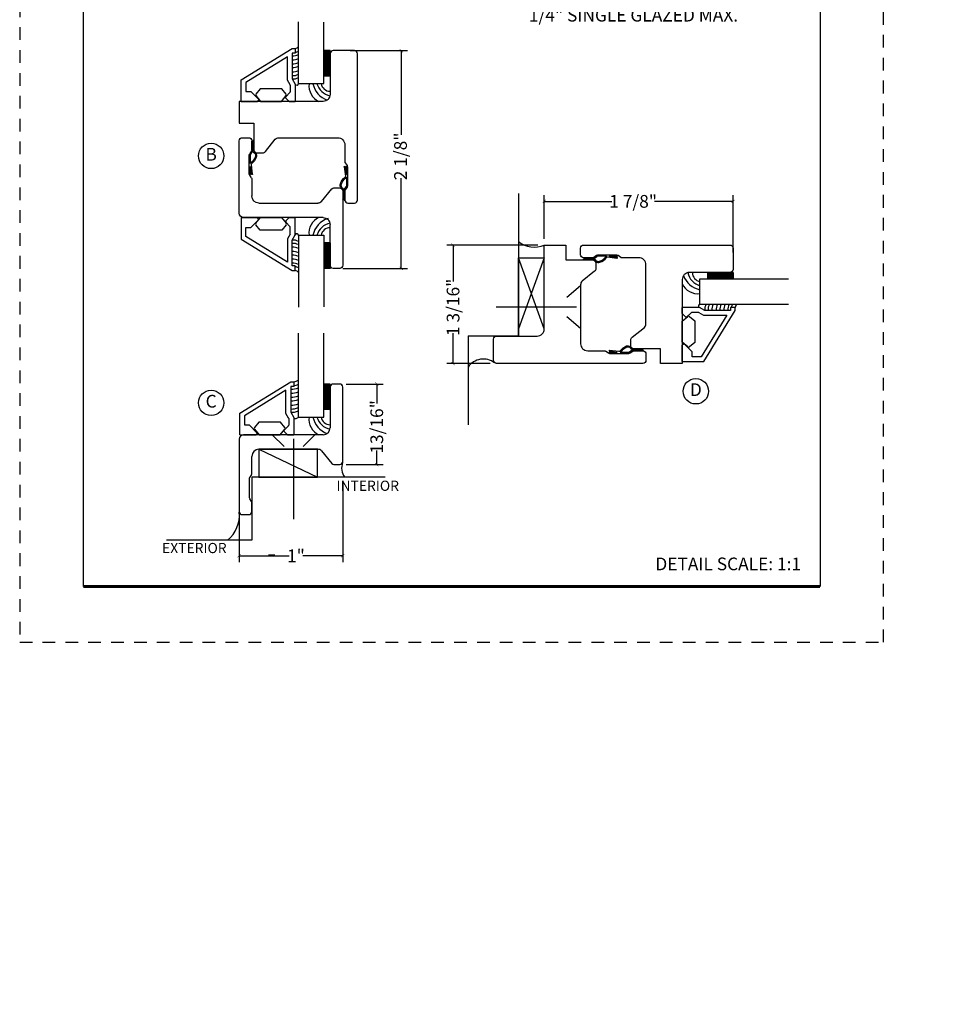
# Model space of a CAD drawing. Units: inches. Extents: x 21 to 432, y 595 to 685.
# Drawn here: x 412 to 421, y 595 to 605 of the extents above; entities that cross this region are included whole.
import ezdxf
from ezdxf.enums import TextEntityAlignment as Align

# ---------------------------------------------------------------- set-up
doc = ezdxf.new("R2010")
doc.units = ezdxf.units.IN
doc.header["$MEASUREMENT"] = 0
doc.header["$PDMODE"] = 3
doc.linetypes.add('HIDDEN2', pattern=[0.1875, 0.125, -0.0625])
for name, color, linetype in [('BDR-TEXT', 4, 'Continuous'), ('BEAD', 1, 'Continuous'), ('DETAIL', 4, 'Continuous'), ('DIM', 2, 'Continuous'), ('GLASS', 4, 'Continuous'), ('Steel Poche', 100, 'Continuous')]:
    doc.layers.add(name, color=color, linetype=linetype)
doc.styles.add('MKA-1', font='swissl.ttf')
doc.styles.add('ROMANS', font='ROMANS.SHX')
doc.dimstyles.new('DIM1$0', dxfattribs={"dimtxt": 0.125, "dimasz": 0.125, "dimexe": 0.125, "dimexo": 0.125, "dimgap": 0.09375, "dimtad": 1, "dimdec": 3, "dimzin": 3, "dimdsep": 46, "dimlunit": 4, "dimtxsty": 'ROMANS', "dimcen": 0.0625, "dimclrd": 2, "dimclre": 2, "dimclrt": 4, "dimadec": 0, "dimazin": 0, "dimtfac": 12, "dimtdec": 3, "dimtmove": 2, "dimatfit": 3, "dimfxl": 1, "dimfrac": 2, "dimtolj": 1, "dimtzin": 1, "dimarcsym": 0})

# ---------------------------------------------------------------- blocks, each defined once
blk = doc.blocks.new('A$C507817F5')
at = {"layer": 'DIM'}
h = blk.add_hatch(color=4, dxfattribs=at)
h.paths.add_polyline_path([(0.524, 0.536), (0.37, 0.536), (0.305, 0.471), (0.305, 0.101), (0.37, 0.036), (0.524, 0.036), (0.589, 0.101), (0.589, 0.471)])
h.paths.add_polyline_path([(0.491, 0.427), (0.491, 0.145), (0.48, 0.133), (0.414, 0.133), (0.403, 0.145), (0.403, 0.427), (0.414, 0.438), (0.48, 0.438)], flags=16)
h.paths.add_polyline_path([(0.273, 0.536), (0, 0.536), (0, 0.438), (0.088, 0.438), (0.088, 0.036), (0.185, 0.036), (0.185, 0.438), (0.273, 0.438)])
h.paths.add_polyline_path([(0.94, 0.471), (0.875, 0.536), (0.656, 0.536), (0.656, 0.036), (0.754, 0.036), (0.754, 0.201), (0.766, 0.213), (0.831, 0.213), (0.843, 0.201), (0.843, 0.036), (0.94, 0.036), (0.94, 0.232), (0.911, 0.262), (0.94, 0.291)])
h.paths.add_polyline_path([(0.843, 0.427), (0.843, 0.322), (0.831, 0.31), (0.766, 0.31), (0.754, 0.322), (0.754, 0.427), (0.766, 0.438), (0.831, 0.438)], flags=16)
h.paths.add_polyline_path([(1.294, 0.471), (1.229, 0.536), (1.01, 0.536), (1.01, 0.036), (1.108, 0.036), (1.108, 0.201), (1.12, 0.213), (1.185, 0.213), (1.197, 0.201), (1.197, 0.036), (1.294, 0.036), (1.294, 0.232), (1.265, 0.262), (1.294, 0.291), (1.294, 0.458)])
h.paths.add_polyline_path([(1.108, 0.427), (1.12, 0.438), (1.185, 0.438), (1.197, 0.427), (1.197, 0.322), (1.185, 0.31), (1.12, 0.31), (1.108, 0.322)], flags=16)
h.paths.add_polyline_path([(1.583, 0.536), (1.501, 0.536), (1.429, 0.536), (1.364, 0.471), (1.364, 0.036), (1.462, 0.036), (1.462, 0.201), (1.474, 0.213), (1.539, 0.213), (1.551, 0.201), (1.551, 0.036), (1.648, 0.036), (1.648, 0.471)])
h.paths.add_polyline_path([(1.539, 0.438), (1.551, 0.427), (1.551, 0.322), (1.539, 0.31), (1.474, 0.31), (1.462, 0.322), (1.462, 0.427), (1.474, 0.438)], flags=16)
h.paths.add_polyline_path([(2.002, 0.536), (1.905, 0.536), (1.905, 0.306), (1.813, 0.536), (1.718, 0.536), (1.718, 0.036), (1.816, 0.036), (1.816, 0.265), (1.908, 0.036), (2.002, 0.036)])
h.paths.add_polyline_path([(3.064, 0.338), (2.954, 0.338), (2.943, 0.349), (2.943, 0.427), (2.954, 0.438), (3.02, 0.438), (3.031, 0.427), (3.031, 0.386), (3.129, 0.386), (3.129, 0.458), (3.129, 0.471), (3.064, 0.536), (2.982, 0.536), (2.91, 0.536), (2.845, 0.471), (2.845, 0.318), (2.845, 0.305), (2.91, 0.24), (3.02, 0.24), (3.031, 0.228), (3.031, 0.145), (3.02, 0.133), (2.954, 0.133), (2.943, 0.145), (2.943, 0.185), (2.845, 0.185), (2.845, 0.114), (2.845, 0.101), (2.91, 0.036), (2.982, 0.036), (3.064, 0.036), (3.129, 0.101), (3.129, 0.26), (3.129, 0.273)])
h.paths.add_polyline_path([(3.331, 0.438), (3.415, 0.438), (3.415, 0.536), (3.149, 0.536), (3.149, 0.438), (3.233, 0.438), (3.233, 0.036), (3.331, 0.036)])
h.paths.add_polyline_path([(3.693, 0.536), (3.442, 0.536), (3.442, 0.036), (3.693, 0.036), (3.693, 0.133), (3.539, 0.133), (3.539, 0.24), (3.658, 0.24), (3.658, 0.338), (3.539, 0.338), (3.539, 0.438), (3.693, 0.438)])
h.paths.add_polyline_path([(0.56, -0.509), (7.975, -0.509), (7.975, -0.157), (0.56, -0.157)], flags=9)
h.paths.add_polyline_path([(-1.483, -21.387), (2.788, -21.387), (2.788, -21.126), (-1.483, -21.126)], flags=9)
h.paths.add_polyline_path([(9.841, -21.385), (11.837, -21.385), (11.837, -21.129), (9.841, -21.129)], flags=9)
h.paths.add_polyline_path([(7.86, -21.387), (9.83, -21.387), (9.83, -21.132), (7.86, -21.132)], flags=9)
h.paths.add_polyline_path([(3.226, -21.419), (7.796, -21.419), (7.796, -21.116), (3.226, -21.116)], flags=9)
blk = doc.blocks.new('_ARCHTICK')
at = {"color": 0, "linetype": 'ByBlock', "const_width": 0.15}
blk.add_lwpolyline([(-0.5, -0.5), (0.5, 0.5)], dxfattribs=at)
blk = doc.blocks.new('*D42')
at = {"layer": 'DEFPOINTS', "color": 0, "transparency": 16777216}
for p in [(415.495, 604.3993), (415.4225, 602.2573), (416.0601, 602.2573)]:
    blk.add_point(p, dxfattribs=at)
at = {"layer": 'DIM', "color": 2, "lineweight": -2, "transparency": 16777216}
for p, q in [((415.5575, 604.3993), (416.1226, 604.3993)), ((416.0601, 604.3993), (416.0601, 603.5724)), ((416.0601, 602.2573), (416.0601, 603.1454)), ((415.485, 602.2573), (416.1226, 602.2573))]:
    blk.add_line(p, q, dxfattribs=at)
at = {"layer": 'DIM', "color": 2, "lineweight": -2, "transparency": 16777216, "xscale": 0.03125, "yscale": 0.03125, "zscale": 0.03125}
for p, rotation in [((416.0601, 604.3993), 90), ((416.0601, 602.2573), 270)]:
    blk.add_blockref('_ARCHTICK', p, dxfattribs=dict(at, rotation=rotation))
at = {"layer": 'DIM', "color": 4, "transparency": 16777216, "insert": (416.0527, 603.3589), "char_height": 0.125, "attachment_point": 5, "rotation": 90, "style": 'MKA-1'}
blk.add_mtext('\\A1;2 1/8"', dxfattribs=at)
blk = doc.blocks.new('*D43')
at = {"layer": 'DEFPOINTS', "color": 0, "transparency": 16777216}
for p in [(419.3245, 602.9164), (417.4675, 602.4863), (419.3245, 602.3513)]:
    blk.add_point(p, dxfattribs=at)
at = {"layer": 'DIM', "color": 2, "lineweight": -2, "transparency": 16777216}
for p, q in [((417.4675, 602.5488), (417.4675, 602.9789)), ((419.3245, 602.4138), (419.3245, 602.9789)), ((417.4675, 602.9164), (418.1337, 602.9164)), ((419.3245, 602.9164), (418.5503, 602.9164))]:
    blk.add_line(p, q, dxfattribs=at)
at = {"layer": 'DIM', "color": 2, "lineweight": -2, "transparency": 16777216, "xscale": 0.03125, "yscale": 0.03125, "zscale": 0.03125, "rotation": 180}
blk.add_blockref('_ARCHTICK', (417.4675, 602.9164), dxfattribs=at)
at = {"layer": 'DIM', "color": 2, "lineweight": -2, "transparency": 16777216, "xscale": 0.03125, "yscale": 0.03125, "zscale": 0.03125}
blk.add_blockref('_ARCHTICK', (419.3245, 602.9164), dxfattribs=at)
at = {"layer": 'DIM', "color": 4, "transparency": 16777216, "insert": (418.342, 602.9164), "char_height": 0.125, "attachment_point": 5, "style": 'MKA-1'}
blk.add_mtext('\\A1;1 7/8"', dxfattribs=at)
blk = doc.blocks.new('A$C2E7413BF')
at = {"layer": 'Steel Poche', "color": 8}
for p, q in [((0.005, 0.0208), (0.08, 0.012)), ((0.005, 0.01), (0.0799, 0.01)), ((0.005, 0), (0.196, 0)), ((0.0062, 0.0307), (0.0977, 0.02)), ((0.11, 0.01), (0.196, 0.01)), ((0.2271, 0.0296), (0.2017, 0.0118)), ((0.2328, 0.0214), (0.2074, 0.0036)), ((0.2427, 0.045), (0.3282, 0.045)), ((0.2427, 0.035), (0.3282, 0.035)), ((0.2443, 0.025), (0.3282, 0.025))]:
    blk.add_line(p, q, dxfattribs=at)
for centre, radius, start, end in [((0.005, 0.005), 0.005, 90, 270), ((0.0056, 0.0257), 0.005, 83.31299, 263.31299), ((0.0799, 0.011), 0.001, 270, 83.31299), ((0.0999, 0.0329), 0.0131, 259.33232, 313.61656), ((0.2177, -0.0606), 0.1374, 109.43179, 142.29135), ((0.11, 0.011), 0.001, 114.67216, 270), ((0.0999, 0.0329), 0.0231, 294.67216, 313.61656), ((0.2183, -0.0619), 0.1289, 109.52406, 142.69271), ((0.1866, 0.0174), 0.0536, 63.28836, 105.8938), ((0.1866, 0.0174), 0.0436, 63.28836, 105.8938), ((0.196, 0.02), 0.01, 270, 305), ((0.196, 0.02), 0.02, 270, 305), ((0.2037, 0.0511), 0.00582, 38.52023, 64.36428), ((0.2427, 0.075), 0.04, 210.3793, 270), ((0.2055, 0.0532), 0.0131, 28.63328, 66.62031), ((0.2427, 0.075), 0.03, 210.61741, 270), ((0.2443, 0.005), 0.03, 90, 125), ((0.2443, 0.005), 0.02, 90, 125), ((0.3282, 0.035), 0.01, 270, 90)]:
    blk.add_arc(centre, radius, start, end, dxfattribs=at)
blk = doc.blocks.new('A$C57F27814')
for p, q in [((0.99, 1.285), (0.925, 1.285)), ((0.895, 1.255), (0.895, 0.855)), ((1.02, 0.523), (1.02, 1.255)), ((0.825, 0.785), (0.042, 0.785)), ((0, 0.743), (0, 0.03)), ((0.195, 0.643), (0.7743, 0.643)), ((0.8096, 0.6284), (0.9112, 0.5018)), ((0.125, 0.4063), (0.125, 0.573)), ((0.9324, 0.493), (0.99, 0.493)), ((0.1214, 0.3948), (0.1036, 0.3695)), ((0.1, 0.358), (0.1, 0.167)), ((0.1214, 0.1302), (0.1036, 0.1555)), ((0.125, 0.03), (0.125, 0.1187)), ((0.03, 0), (0.095, 0))]:
    blk.add_line(p, q)
for centre, radius, start, end in [((0.925, 1.255), 0.03, 90, 180), ((0.99, 1.255), 0.03, 360, 90), ((0.042, 0.743), 0.042, 90, 180), ((0.825, 0.855), 0.07, 270, 0), ((0.195, 0.573), 0.07, 90, 180), ((0.7743, 0.593), 0.05, 45, 90), ((0.9324, 0.523), 0.03, 225, 270), ((0.99, 0.523), 0.03, 270, 0), ((0.105, 0.4063), 0.02, 325, 0), ((0.12, 0.358), 0.02, 145, 180), ((0.12, 0.167), 0.02, 180, 215), ((0.105, 0.1187), 0.02, 0, 35), ((0.03, 0.03), 0.03, 180, 270), ((0.095, 0.03), 0.03, 270, 0)]:
    blk.add_arc(centre, radius, start, end)
blk = doc.blocks.new('*U8')
at = {"layer": 'BEAD'}
blk.add_lwpolyline([(-0.1418, -0.195, 0.414214), (-0.2118, -0.125), (-0.3785, -0.125, -0.153915), (-0.3899, -0.1214), (-0.4153, -0.1036, 0.153915), (-0.4268, -0.1), (-0.6178, -0.1, 0.153915), (-0.6292, -0.1036), (-0.6546, -0.1214, -0.153915), (-0.6661, -0.125), (-0.75, -0.125), (-0.7548, -0.125, -0.414214), (-0.7848, -0.095), (-0.7848, -0.03, -0.414214), (-0.7548, 0), (-0.0418, 0), (0.6852, 0, -0.414214), (0.7152, -0.03), (0.7152, -0.24, -0.414214), (0.6852, -0.27), (0.2852, -0.27, 0.414214), (0.2152, -0.34), (0.2152, -1.165), (0.0032, -1.165), (0.0032, -1.02), (-0.2618, -1.02, -0.414214), (-0.2918, -0.99), (-0.2918, -0.9324, -0.256326), (-0.2779, -0.9071), (-0.1564, -0.8096, 0.198912), (-0.1418, -0.7743)], format="xyb", close=True, dxfattribs=at)
at = {"layer": 'BEAD', "extrusion": (0, 0, -1), "xscale": -1, "zscale": -1, "rotation": 269.9999999999999}
blk.add_blockref('A$C57F27814', (0.1418, -1.165), dxfattribs=at)
at = {"layer": 'DIM', "color": 2, "linetype": 'Continuous', "rotation": 180}
blk.add_blockref('A$C2E7413BF', (-0.4218, -0.1), dxfattribs=at)
at = {"layer": 'Steel Poche', "color": 2}
blk.add_blockref('A$C2E7413BF', (-0.5048, -1.065), dxfattribs=at)
blk = doc.blocks.new('*D89')
at = {"layer": 'DEFPOINTS', "color": 0, "transparency": 16777216}
for p in [(417.4675, 602.4863), (416.5697, 601.3213), (416.9975, 601.3213)]:
    blk.add_point(p, dxfattribs=at)
at = {"layer": 'DIM', "color": 2, "lineweight": -2, "transparency": 16777216}
for p, q in [((417.405, 602.4863), (416.5072, 602.4863)), ((416.5697, 602.4863), (416.5697, 602.1286)), ((416.5697, 601.3213), (416.5697, 601.6194)), ((416.935, 601.3213), (416.5072, 601.3213))]:
    blk.add_line(p, q, dxfattribs=at)
at = {"layer": 'DIM', "color": 2, "lineweight": -2, "transparency": 16777216, "xscale": 0.03125, "yscale": 0.03125, "zscale": 0.03125}
for p, rotation in [((416.5697, 602.4863), 90), ((416.5697, 601.3213), 270)]:
    blk.add_blockref('_ARCHTICK', p, dxfattribs=dict(at, rotation=rotation))
at = {"layer": 'DIM', "color": 4, "transparency": 16777216, "insert": (416.5697, 601.874), "char_height": 0.125, "attachment_point": 5, "rotation": 90, "style": 'MKA-1'}
blk.add_mtext('\\A1;1 3/16"', dxfattribs=at)
blk = doc.blocks.new('A$C26972449')
for p, q in [((0, 0.99), (0, 0.925)), ((0.762, 1.02), (0.03, 1.02)), ((0.792, 0.9324), (0.792, 0.99)), ((0.03, 0.895), (0.43, 0.895)), ((0.6566, 0.8096), (0.7832, 0.9112)), ((0.5, 0.825), (0.5, 0.042)), ((0.642, 0.195), (0.642, 0.7743)), ((0.8787, 0.125), (0.712, 0.125)), ((0.8902, 0.1214), (0.9155, 0.1036)), ((0.927, 0.1), (1.118, 0.1)), ((1.1548, 0.1214), (1.1295, 0.1036)), ((1.255, 0.125), (1.1663, 0.125)), ((1.285, 0.03), (1.285, 0.095)), ((0.542, 0), (1.255, 0))]:
    blk.add_line(p, q)
for centre, radius, start, end in [((0.03, 0.99), 0.03, 90, 180), ((0.762, 0.99), 0.03, 0, 90), ((0.03, 0.925), 0.03, 180, 270), ((0.43, 0.825), 0.07, 0, 90), ((0.762, 0.9324), 0.03, 315, 0), ((0.692, 0.7743), 0.05, 135, 180), ((0.712, 0.195), 0.07, 180, 270), ((0.8787, 0.105), 0.02, 55, 90), ((0.927, 0.12), 0.02, 235, 270), ((1.118, 0.12), 0.02, 270, 305), ((1.1663, 0.105), 0.02, 90, 125), ((1.255, 0.095), 0.03, 0, 90), ((0.542, 0.042), 0.042, 180, 270), ((1.255, 0.03), 0.03, 270, 0)]:
    blk.add_arc(centre, radius, start, end)
blk = doc.blocks.new('*D96')
at = {"layer": 'DEFPOINTS', "color": 0, "transparency": 16777216}
for p in [(415.455, 601.1196), (415.8189, 601.1196), (415.455, 600.3276)]:
    blk.add_point(p, dxfattribs=at)
at = {"layer": 'DIM', "color": 2, "lineweight": -2, "transparency": 16777216}
for p, q in [((415.5175, 601.1196), (415.8814, 601.1196)), ((415.8189, 601.1196), (415.8189, 600.9293)), ((415.8189, 600.3276), (415.8189, 600.4665)), ((415.5175, 600.3276), (415.8814, 600.3276))]:
    blk.add_line(p, q, dxfattribs=at)
at = {"layer": 'DIM', "color": 2, "lineweight": -2, "transparency": 16777216, "xscale": 0.03125, "yscale": 0.03125, "zscale": 0.03125}
for p, rotation in [((415.8189, 601.1196), 90), ((415.8189, 600.3276), 270)]:
    blk.add_blockref('_ARCHTICK', p, dxfattribs=dict(at, rotation=rotation))
at = {"layer": 'DIM', "color": 4, "transparency": 16777216, "insert": (415.8189, 600.6979), "char_height": 0.125, "attachment_point": 5, "rotation": 90, "style": 'MKA-1'}
blk.add_mtext('\\A1;13/16"', dxfattribs=at)
blk = doc.blocks.new('*D97')
at = {"layer": 'DEFPOINTS', "color": 0, "transparency": 16777216}
for p in [(415.485, 600.23), (414.465, 599.8646), (415.485, 599.4293)]:
    blk.add_point(p, dxfattribs=at)
at = {"layer": 'DIM', "color": 2, "lineweight": -2, "transparency": 16777216}
for p, q in [((415.485, 600.1675), (415.485, 599.3668)), ((414.465, 599.8021), (414.465, 599.3668)), ((414.465, 599.4293), (414.9563, 599.4293)), ((415.485, 599.4293), (415.0909, 599.4293))]:
    blk.add_line(p, q, dxfattribs=at)
at = {"layer": 'DIM', "color": 2, "lineweight": -2, "transparency": 16777216, "xscale": 0.03125, "yscale": 0.03125, "zscale": 0.03125, "rotation": 180}
blk.add_blockref('_ARCHTICK', (414.465, 599.4293), dxfattribs=at)
at = {"layer": 'DIM', "color": 2, "lineweight": -2, "transparency": 16777216, "xscale": 0.03125, "yscale": 0.03125, "zscale": 0.03125}
blk.add_blockref('_ARCHTICK', (415.485, 599.4293), dxfattribs=at)
at = {"layer": 'DIM', "color": 4, "transparency": 16777216, "insert": (415.0236, 599.4293), "char_height": 0.125, "attachment_point": 5, "style": 'MKA-1'}
blk.add_mtext('\\A1;1"', dxfattribs=at)

msp = doc.modelspace()

# ---------------------------------------------------------------- hatches: boundary and pattern name
at = {"ltscale": 0.1}
h = msp.add_hatch(dxfattribs=at)
h.set_pattern_fill('ANSI32', color=8, scale=0.04, angle=90)
h.paths.add_polyline_path([(415.36004, 604.39929), (415.29754, 604.39929), (415.29754, 604.14929), (415.36004, 604.14929)])
h = msp.add_hatch(dxfattribs=at)
h.set_pattern_fill('ANSI32', color=8, scale=0.04, angle=90)
h.paths.add_polyline_path([(415.36004, 602.50729), (415.29754, 602.50729), (415.29754, 602.25729), (415.36004, 602.25729)])
h = msp.add_hatch(dxfattribs=at)
h.set_pattern_fill('ANSI32', color=8, scale=0.04, angle=90)
h.paths.add_polyline_path([(419.3245, 602.2163), (419.0745, 602.2163), (419.0745, 602.1538), (419.3245, 602.1538)])
h = msp.add_hatch(dxfattribs=at)
h.set_pattern_fill('ANSI32', color=8, scale=0.04, angle=-90)
h.set_pattern_definition([(315, (-202.808253, 980.001157), (0.01060660172, 0.01060660172), []), (315, (-202.808253, 979.994085), (0.01060660172, 0.01060660172), [])])
h.paths.add_polyline_path([(415.29754, 600.86963), (415.36004, 600.86963), (415.36004, 601.11963), (415.29754, 601.11963)])

# ---------------------------------------------------------------- linework, layer by layer
at = {"const_width": 0.03125}
msp.add_lwpolyline([(412.93047, 599.12782), (420.18047, 599.12782)], dxfattribs=at)
at = {"color": 1, "ltscale": 0.1}
for centre in [(414.18934, 603.36331), (418.95877, 601.04793), (414.18934, 600.93391)]:
    msp.add_circle(centre, 0.125, dxfattribs=at)
at = {"color": 8, "ltscale": 0.1}
for centre, radius, start, end in [((417.3695, 602.72659), 0.25951, 232.753971, 292.188447), ((415.62438, 600.29334), 0.15116, 159.63944, 216.876586)]:
    msp.add_arc(centre, radius, start, end, dxfattribs=at)
at = {"layer": 'BDR-TEXT', "color": 4}
for p, q in [((415.04754, 604.07596), (415.04754, 604.68199)), ((415.29754, 604.07429), (415.29754, 604.68031)), ((415.29754, 602.58229), (415.29754, 601.87817)), ((415.04754, 602.58061), (415.04754, 601.8765)), ((418.9995, 602.1538), (419.86964, 602.1538)), ((419.00118, 601.9038), (419.87132, 601.9038)), ((415.04754, 600.7963), (415.04754, 601.61963)), ((415.29754, 600.79463), (415.29754, 601.61963))]:
    msp.add_line(p, q, dxfattribs=at)
at = {"layer": 'BDR-TEXT', "color": 8}
for p, q in [((417.21244, 602.99375), (417.21244, 601.59339)), ((416.7175, 601.59339), (416.7175, 600.71726))]:
    msp.add_line(p, q, dxfattribs=at)
at = {"layer": 'BEAD'}
for p, q in [((414.48504, 604.11329), (414.98704, 604.42029)), ((414.94004, 604.3389), (414.53204, 604.08615)), ((414.94004, 604.1087), (414.94004, 604.3389)), ((414.98704, 604.42029), (415.01704, 604.42029)), ((414.98704, 604.37329), (414.98704, 604.12129)), ((415.01704, 604.37329), (414.98704, 604.37329)), ((415.01704, 604.42029), (415.01704, 604.37329)), ((414.48504, 603.89929), (414.48504, 604.11329)), ((414.53204, 604.08615), (414.53204, 603.99629)), ((414.9657, 604.06425), (414.94004, 604.1087)), ((414.96704, 604.05925), (414.96704, 603.99441)), ((414.98704, 604.12129), (415.01704, 604.06933)), ((415.01704, 604.06933), (415.01704, 603.89929)), ((414.53204, 603.99629), (414.57899, 603.99629)), ((414.57899, 603.99629), (414.65804, 603.91729)), ((414.67252, 604.02335), (414.62922, 603.97043)), ((414.62922, 603.95629), (414.67618, 603.89929)), ((414.88544, 604.02335), (414.67252, 604.02335)), ((414.88246, 603.89929), (414.928, 603.95629)), ((414.928, 603.97043), (414.88544, 604.02335)), ((414.92304, 603.94629), (414.96411, 603.98734)), ((414.92304, 603.93229), (414.92304, 603.94629)), ((414.48504, 603.89929), (414.64707, 603.89929)), ((414.65804, 603.91729), (414.64707, 603.89929)), ((414.67618, 603.89929), (414.88246, 603.89929)), ((414.95606, 603.89929), (414.92304, 603.93229)), ((414.95606, 603.89929), (415.01704, 603.89929)), ((414.48504, 602.75729), (414.48504, 602.54328)), ((414.48504, 602.75729), (414.64707, 602.75729)), ((414.57899, 602.66028), (414.65804, 602.73928)), ((414.62922, 602.70029), (414.67618, 602.75729)), ((414.67252, 602.63322), (414.62922, 602.68614)), ((414.65804, 602.73928), (414.64707, 602.75729)), ((414.67618, 602.75729), (414.88246, 602.75729)), ((414.88246, 602.75729), (414.928, 602.70029)), ((414.928, 602.68614), (414.88544, 602.63322)), ((414.95606, 602.75729), (414.92304, 602.72428)), ((414.92304, 602.72428), (414.92304, 602.71028)), ((414.92304, 602.71028), (414.96411, 602.66924)), ((414.95606, 602.75729), (415.01704, 602.75729)), ((415.01704, 602.58725), (415.01704, 602.75729)), ((414.53204, 602.66028), (414.57899, 602.66028)), ((414.53204, 602.57043), (414.53204, 602.66028)), ((414.88544, 602.63322), (414.67252, 602.63322)), ((414.9657, 602.59232), (414.94004, 602.54788)), ((414.96704, 602.59732), (414.96704, 602.66217)), ((414.98704, 602.53528), (415.01704, 602.58725)), ((414.48504, 602.54328), (414.98704, 602.23628)), ((414.94004, 602.31767), (414.53204, 602.57043)), ((414.94004, 602.54788), (414.94004, 602.31767)), ((414.98704, 602.28328), (414.98704, 602.53528)), ((415.01704, 602.28328), (414.98704, 602.28328)), ((414.98704, 602.23628), (415.01704, 602.23628)), ((415.01704, 602.23628), (415.01704, 602.28328)), ((418.99455, 601.8733), (418.8245, 601.8733)), ((418.8245, 601.81232), (418.8245, 601.8733)), ((418.8245, 601.81232), (418.85751, 601.7793)), ((418.87151, 601.7793), (418.91255, 601.82037)), ((418.98447, 601.8233), (418.91963, 601.8233)), ((418.98947, 601.82196), (419.03391, 601.7963)), ((419.04651, 601.8433), (418.99455, 601.8733)), ((419.03851, 601.3413), (419.34551, 601.8433)), ((419.29851, 601.8433), (419.04651, 601.8433)), ((419.34551, 601.8733), (419.29851, 601.8733)), ((419.29851, 601.8733), (419.29851, 601.8433)), ((419.34551, 601.8433), (419.34551, 601.8733)), ((418.8245, 601.73872), (418.88151, 601.78426)), ((418.8245, 601.53244), (418.8245, 601.73872)), ((418.85751, 601.7793), (418.87151, 601.7793)), ((418.89565, 601.78426), (418.94857, 601.7417)), ((418.94857, 601.7417), (418.94857, 601.52878)), ((419.26412, 601.7963), (419.01137, 601.3883)), ((419.03391, 601.7963), (419.26412, 601.7963)), ((418.88151, 601.48548), (418.8245, 601.53244)), ((418.94857, 601.52878), (418.89565, 601.48548)), ((418.84251, 601.5143), (418.8245, 601.50333)), ((418.8245, 601.3413), (418.8245, 601.50333)), ((418.92151, 601.43525), (418.84251, 601.5143)), ((418.92151, 601.3883), (418.92151, 601.43525)), ((418.8245, 601.3413), (419.03851, 601.3413)), ((419.01137, 601.3883), (418.92151, 601.3883)), ((414.47073, 600.83363), (414.97273, 601.14063)), ((414.97273, 601.14063), (415.00273, 601.14063)), ((415.00273, 601.14063), (415.00273, 601.09363)), ((414.92573, 601.05924), (414.51773, 600.80649)), ((414.92573, 600.82904), (414.92573, 601.05924)), ((414.97273, 601.09363), (414.97273, 600.84163)), ((415.00273, 601.09363), (414.97273, 601.09363)), ((414.97273, 600.84163), (415.00273, 600.78967)), ((414.47073, 600.61963), (414.47073, 600.83363)), ((414.51773, 600.80649), (414.51773, 600.71663)), ((414.65821, 600.74369), (414.61491, 600.69077)), ((414.87114, 600.74369), (414.65821, 600.74369)), ((414.9137, 600.69077), (414.87114, 600.74369)), ((414.9514, 600.78459), (414.92573, 600.82904)), ((414.95273, 600.77959), (414.95273, 600.71475)), ((415.00273, 600.78967), (415.00273, 600.61963)), ((414.51773, 600.71663), (414.56468, 600.71663)), ((414.56468, 600.71663), (414.64373, 600.63763)), ((414.61491, 600.67663), (414.66188, 600.61963)), ((414.86816, 600.61963), (414.9137, 600.67663)), ((414.90873, 600.66663), (414.9498, 600.70768)), ((414.90873, 600.65263), (414.90873, 600.66663)), ((414.94176, 600.61963), (414.90873, 600.65263)), ((414.47073, 600.61963), (414.63276, 600.61963)), ((414.64373, 600.63763), (414.63276, 600.61963)), ((414.66188, 600.61963), (414.86816, 600.61963)), ((414.94176, 600.61963), (415.00273, 600.61963))]:
    msp.add_line(p, q, dxfattribs=at)
for points in [[(417.8245, 601.5163, 0.4142136), (417.8945, 601.4463), (418.0612, 601.4463, -0.1539147), (418.07267, 601.44268), (418.09804, 601.42492, 0.1539147), (418.10951, 601.4213), (418.30049, 601.4213, 0.1539147), (418.31197, 601.42492), (418.33734, 601.44268, -0.1539147), (418.34881, 601.4463), (418.4327, 601.4463), (418.4375, 601.4463, -0.4142136), (418.4675, 601.4163), (418.4675, 601.3513, -0.4142136), (418.4375, 601.3213), (417.7245, 601.3213), (416.9975, 601.3213, -0.4142136), (416.9675, 601.3513), (416.9675, 601.5613, -0.4142136), (416.9975, 601.5913), (417.3975, 601.5913, 0.4142136), (417.4675, 601.6613), (417.4675, 602.4863), (417.6795, 602.4863), (417.6795, 602.3413), (417.9445, 602.3413, -0.4142136), (417.9745, 602.3113), (417.9745, 602.25373, -0.2563258), (417.96062, 602.22842), (417.83915, 602.13094, 0.1989124), (417.8245, 602.09559)], [(418.4675, 602.2913, 0.4142136), (418.3975, 602.3613), (418.23081, 602.3613, -0.1539147), (418.21934, 602.36492), (418.19397, 602.38268, 0.1539147), (418.18249, 602.3863), (417.99151, 602.3863, 0.1539147), (417.98004, 602.38268), (417.95467, 602.36492, -0.1539147), (417.9432, 602.3613), (417.85931, 602.3613), (417.8545, 602.3613, -0.4142136), (417.8245, 602.3913), (417.8245, 602.4563, -0.4142136), (417.8545, 602.4863), (418.5675, 602.4863), (419.2945, 602.4863, -0.4142136), (419.3245, 602.4563), (419.3245, 602.2463, -0.4142136), (419.2945, 602.2163), (418.8945, 602.2163, 0.4142136), (418.8245, 602.1463), (418.8245, 601.3213), (418.6125, 601.3213), (418.6125, 601.4663), (418.3475, 601.4663, -0.4142136), (418.3175, 601.4963), (418.3175, 601.55387, -0.2563258), (418.33139, 601.57918), (418.45286, 601.67666, 0.1989124), (418.4675, 601.71201)]]:
    msp.add_lwpolyline(points, format="xyb", close=True, dxfattribs=at)
for centre, start, end in [((414.95704, 604.05925), 360, 30), ((414.63629, 603.96336), 135, 225), ((414.92093, 603.96336), 315, 45), ((414.95704, 603.99441), 314.983105, 360), ((414.63629, 602.69322), 135, 225), ((414.92093, 602.69322), 315, 45), ((414.95704, 602.66217), 360, 45.016895), ((414.95704, 602.59732), 330, 360), ((418.91963, 601.8133), 90, 135.016895), ((418.98447, 601.8133), 60, 90), ((418.88858, 601.77719), 45, 135), ((418.88858, 601.49255), 225, 315), ((414.94273, 600.77959), 0, 30), ((414.62199, 600.6837), 135, 225), ((414.90663, 600.6837), 315, 45), ((414.94273, 600.71475), 314.983105, 0)]:
    msp.add_arc(centre, 0.01, start, end, dxfattribs=at)
at = {"layer": 'DEFPOINTS', "ltscale": 0.1}
for p, q in [((412.93047, 608.64162), (412.93047, 599.12782)), ((420.18047, 608.64162), (420.18047, 599.12782))]:
    msp.add_line(p, q, dxfattribs=at)
at = {"layer": 'DETAIL', "color": 8}
for p, q in [((415.36004, 604.39929), (415.29754, 604.39929)), ((415.36004, 604.14929), (415.36004, 604.39929)), ((415.36004, 604.14929), (415.29754, 604.14929)), ((415.36004, 602.50729), (415.29754, 602.50729)), ((415.36004, 602.50729), (415.36004, 602.25729)), ((415.36004, 602.25729), (415.29754, 602.25729)), ((419.0745, 602.2163), (419.3245, 602.2163)), ((419.0745, 602.2163), (419.0745, 602.1538)), ((419.3245, 602.2163), (419.3245, 602.1538)), ((415.36004, 601.11963), (415.29754, 601.11963)), ((415.36004, 600.86963), (415.36004, 601.11963)), ((415.36004, 600.86963), (415.29754, 600.86963)), ((414.81556, 599.43531), (414.75306, 599.43531))]:
    msp.add_line(p, q, dxfattribs=at)
for centre, radius, start, end in [((415.01401, 604.45756), 0.03739, 274.651459, 333.734474), ((414.99442, 604.4626), 0.1149, 266.314816, 297.534623), ((415.01766, 604.42947), 0.04516, 269.210369, 311.422416), ((414.99442, 604.4247), 0.1149, 266.314816, 297.534623), ((414.99442, 604.38552), 0.1149, 266.314816, 297.534623), ((414.99442, 604.34762), 0.1149, 266.314816, 297.534623), ((414.99442, 604.30589), 0.1149, 266.314816, 297.534623), ((414.99442, 604.26798), 0.1149, 266.314816, 297.534623), ((414.99442, 604.23561), 0.1149, 266.314816, 297.534623), ((415.03175, 604.07513), 0.01581, 201.506105, 3.037084), ((415.03175, 602.58145), 0.01581, 356.962916, 158.493895), ((414.99442, 602.42096), 0.1149, 62.465377, 93.685184), ((414.99442, 602.38859), 0.1149, 62.465377, 93.685184), ((414.99442, 602.35069), 0.1149, 62.465377, 93.685184), ((414.99442, 602.30896), 0.1149, 62.465377, 93.685184), ((414.99442, 602.27105), 0.1149, 62.465377, 93.685184), ((414.99442, 602.23188), 0.1149, 62.465377, 93.685184), ((414.99442, 602.19397), 0.1149, 62.465377, 93.685184), ((415.01766, 602.2271), 0.04516, 48.577584, 90.789631), ((415.01401, 602.19901), 0.03739, 26.265526, 85.348541), ((419.00034, 601.88801), 0.01581, 86.962916, 248.493895), ((419.16083, 601.85068), 0.1149, 152.465377, 183.685184), ((419.1932, 601.85068), 0.1149, 152.465377, 183.685184), ((419.2311, 601.85068), 0.1149, 152.465377, 183.685184), ((419.27283, 601.85068), 0.1149, 152.465377, 183.685184), ((419.31074, 601.85068), 0.1149, 152.465377, 183.685184), ((419.34991, 601.85068), 0.1149, 152.465377, 183.685184), ((419.38782, 601.85068), 0.1149, 152.465377, 183.685184), ((419.35469, 601.87392), 0.04516, 138.577584, 180.789631), ((419.38278, 601.87027), 0.03739, 116.265526, 175.348541), ((414.99863, 601.20646), 0.06595, 273.572094, 317.843761), ((414.97998, 601.24067), 0.17254, 267.592846, 293.042817), ((414.97998, 601.20277), 0.17254, 267.592846, 293.042817), ((415.0023, 601.19499), 0.09033, 270.275166, 300.036132), ((414.97998, 601.16359), 0.17254, 267.592846, 293.042817), ((414.97998, 601.12569), 0.17254, 267.592846, 293.042817), ((414.97998, 601.08396), 0.17254, 267.592846, 293.042817), ((414.97998, 601.04605), 0.17254, 267.592846, 293.042817), ((414.97998, 601.01368), 0.17254, 267.592846, 293.042817), ((415.02302, 600.806), 0.02605, 218.839212, 340.105855)]:
    msp.add_arc(centre, radius, start, end, dxfattribs=at)
at = {"layer": 'DETAIL', "color": 8, "linetype": 'Continuous'}
for centre, radius, start, end in [((415.32314, 604.0542), 0.17153, 173.294012, 244.575159), ((415.39992, 604.11312), 0.2123, 190.555588, 251.001455), ((415.39008, 604.11957), 0.16671, 195.780391, 259.161606), ((415.36226, 604.09141), 0.09229, 190.726197, 268.618455), ((415.32314, 602.60237), 0.17153, 115.653833, 186.705988), ((415.39992, 602.54345), 0.2123, 106.342222, 169.444412), ((415.39008, 602.53701), 0.16671, 100.15375, 164.219609), ((415.36226, 602.56517), 0.09229, 90.975813, 169.273803), ((419.04478, 602.24634), 0.16671, 190.838394, 254.219609), ((419.01662, 602.21852), 0.09229, 181.381545, 259.273803), ((418.97942, 602.1794), 0.17153, 205.653833, 276.705988), ((419.03834, 602.25619), 0.2123, 198.998545, 259.444412), ((415.32314, 600.77454), 0.17153, 173.294012, 244.346167), ((415.39992, 600.83346), 0.2123, 190.555588, 251.001455), ((415.39008, 600.83991), 0.16671, 195.780391, 259.161606), ((415.36226, 600.81175), 0.09229, 190.726197, 268.618455)]:
    msp.add_arc(centre, radius, start, end, dxfattribs=at)
at = {"layer": 'DIM', "color": 8}
for p, q in [((417.8245, 602.08582), (417.68828, 601.96957)), ((417.78587, 601.87582), (416.99393, 601.87582)), ((417.8245, 601.66582), (417.68828, 601.78207)), ((414.79039, 600.61963), (414.90664, 600.50333)), ((415.00039, 600.58099), (415.00039, 599.78906)), ((415.00039, 600.58099), (415.00039, 599.78906)), ((415.21039, 600.61963), (415.09414, 600.50333))]:
    msp.add_line(p, q, dxfattribs=at)
at = {"layer": 'DIM', "color": 5, "linetype": 'HIDDEN2'}
msp.add_lwpolyline([(412.30547, 598.57912), (420.80547, 598.57912), (420.80547, 609.57912), (412.30547, 609.57912)], close=True, dxfattribs=at)
at = {"layer": 'DIM', "color": 8}
for points in [[(416.7175, 601.59339), (417.21244, 601.59339), (417.21244, 602.35974), (417.4675, 602.35974)], [(417.4675, 601.66339), (417.21244, 602.35974)], [(417.4675, 602.35974), (417.21244, 601.66339)], [(414.66004, 600.47763), (415.23621, 600.20263)], [(415.9026, 600.20263), (414.59004, 600.20263), (414.59004, 599.58463), (413.74983, 599.58463)]]:
    msp.add_lwpolyline(points, dxfattribs=at)
msp.add_lwpolyline([(415.23621, 600.47763), (414.66004, 600.47763), (414.66004, 600.20263), (415.23621, 600.20263)], close=True, dxfattribs=at)
for centre, radius, start, end in [((416.86816, 601.1822), 0.18294, 53.051062, 145.440814), ((414.15459, 599.82815), 0.31258, 308.825644, 5.530341)]:
    msp.add_arc(centre, radius, start, end, dxfattribs=at)
at = {"layer": 'GLASS', "color": 4}
for p, q in [((415.04754, 604.07429), (415.29754, 604.07429)), ((415.04754, 602.58229), (415.29754, 602.58229)), ((418.9995, 601.9038), (418.9995, 602.1538)), ((415.04754, 600.79463), (415.29754, 600.79463))]:
    msp.add_line(p, q, dxfattribs=at)

# ---------------------------------------------------------------- block references
at = {"xscale": 0.6375058053374617, "yscale": 0.6375058053374617, "zscale": 0.6375058053374617}
msp.add_blockref('A$C507817F5', (413.77852, 608.67206), dxfattribs=at)
at = {"xscale": -1, "rotation": 269.9999999999129}
msp.add_blockref('*U8', (415.63004, 603.68407), dxfattribs=at)
at = {"layer": 'BEAD', "rotation": 270}
msp.add_blockref('A$C26972449', (414.46504, 601.11963), dxfattribs=at)
at = {"layer": 'DIM', "color": 2, "linetype": 'Continuous', "rotation": 180.000000000087}
msp.add_blockref('A$C2E7413BF', (418.18749, 602.3863), dxfattribs=at)
at = {"layer": 'Steel Poche', "color": 2}
msp.add_blockref('A$C2E7413BF', (418.10452, 601.4213), dxfattribs=at)

# ---------------------------------------------------------------- texts
at = {"color": 7, "style": 'MKA-1'}
for s, p in [('B', (414.18934, 603.36331)), ('D', (418.95877, 601.04793)), ('C', (414.18934, 600.93391))]:
    msp.add_text(s, height=0.125, dxfattribs=at).set_placement(p, align=Align.MIDDLE)
at = {"color": 4, "ltscale": 0.1, "width": 4.055163, "attachment_point": 2, "style": 'MKA-1'}
for s, insert, char_height in [('\\A1;\\pi-0.375,l0.625,t0.625;{\\fSwis721 Lt BT|b1|i0|c0|p34;1/4" SINGLE GLAZED MAX.}', (418.32959, 604.81054), 0.125), ('\\A1;\\pi-0.3,l0.5,t0.5;{\\fSwis721 Lt BT|b1|i0|c0|p34;INTERIOR}', (415.71987, 600.16851), 0.1), ('\\A1;\\pi-0.3,l0.5,t0.5;{\\fSwis721 Lt BT|b1|i0|c0|p34;EXTERIOR}', (414.0141, 599.55616), 0.1), ('\\A1;{\\fSwis721 Lt BT|b1|i0|c0|p34;DETAIL SCALE: 1:1}', (419.27705, 599.41231), 0.125)]:
    msp.add_mtext(s, dxfattribs=dict(at, insert=insert, char_height=char_height))

# ---------------------------------------------------------------- dimensions: what is measured, and where the dimension line sits
at = {"layer": 'DIM', "color": 0}
for base, p1, p2, angle, picture, middle in [((416.06011, 602.25729), (415.49504, 604.39929), (415.42254, 602.25729), 90, '*D42', (416.05268, 603.35889)), ((419.3245, 602.91637), (417.4675, 602.4863), (419.3245, 602.3513), 180, '*D43', (418.34199, 602.91637)), ((416.56966, 601.3213), (417.4675, 602.4863), (416.9975, 601.3213), 90, '*D89', (416.56966, 601.87399)), ((415.81885, 601.11963), (415.45504, 600.32763), (415.45504, 601.11963), 270, '*D96', (415.81885, 600.6979)), ((415.48504, 599.42932), (414.46504, 599.86463), (415.48504, 600.23003), 180, '*D97', (415.02362, 599.42932))]:
    dim = msp.add_linear_dim(base=base, p1=p1, p2=p2, angle=angle, dimstyle='DIM1$0', override={"dimasz": 0.03125, "dimexe": 0.0625, "dimexo": 0.0625, "dimgap": 0.01, "dimdec": 4, "dimzin": 2, "dimlunit": 5, "dimpost": '"', "dimtxsty": 'MKA-1', "dimblk": 'ARCHTICK', "dimblk1": 'ARCHTICK', "dimblk2": 'ARCHTICK', "dimsah": 1, "dimtfac": 24, "dimtdec": 4, "dimtofl": 0}, dxfattribs=at)
    dim.commit()
    dim.dimension.update_dxf_attribs({"geometry": picture, "text_midpoint": middle, "dimtype": 160})

doc.saveas('drawing.dxf')
